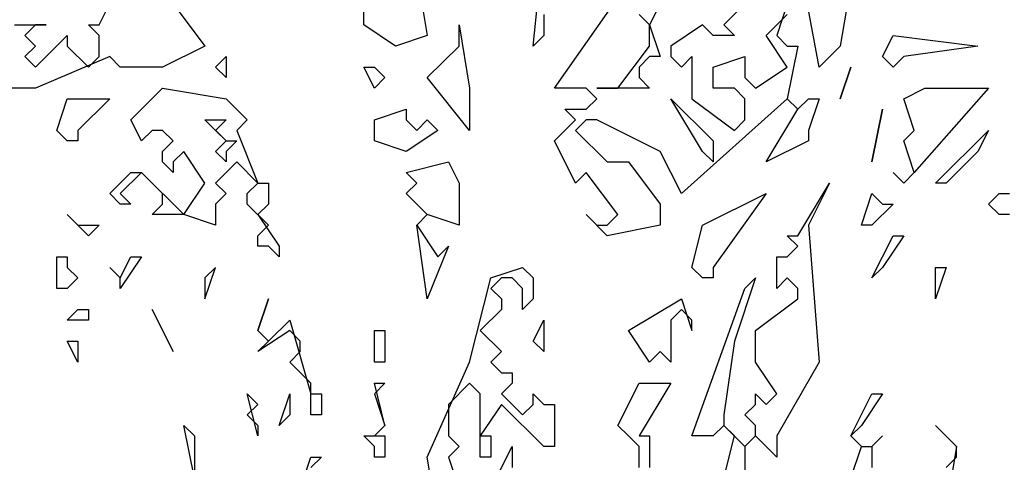
# Model space of a CAD drawing. Units: metres. Extents: x 1629.44 to 1634.69, y -3258.28 to -3253.05.
# Drawn here: x 1630.37 to 1631.28, y -3254.83 to -3254.42 of the extents above; entities that cross this region are included whole.
import ezdxf

# ---------------------------------------------------------------- set-up
doc = ezdxf.new("R2010")
doc.units = ezdxf.units.M
doc.header["$MEASUREMENT"] = 0

msp = doc.modelspace()

# ---------------------------------------------------------------- linework, layer by layer
at = {"linetype": 'Continuous'}
for p, q in [((1630.84508, -3254.43944), (1630.85489, -3254.34171)), ((1630.68804, -3254.4199), (1630.68804, -3254.35149)), ((1631.11008, -3254.45899), (1631.09045, -3254.35149)), ((1630.73711, -3254.37103), (1630.74693, -3254.42967)), ((1630.44267, -3254.4199), (1630.4623, -3254.38081)), ((1630.86471, -3254.47853), (1630.93341, -3254.38081)), ((1630.97267, -3254.38081), (1630.95304, -3254.4199)), ((1631.13952, -3254.38081), (1631.12971, -3254.43944)), ((1630.51137, -3254.40035), (1630.54082, -3254.43944)), ((1631.04137, -3254.40035), (1631.02174, -3254.4199)), ((1631.08063, -3254.40035), (1631.07082, -3254.42967)), ((1630.85489, -3254.41012), (1630.85489, -3254.42967)), ((1630.95304, -3254.4199), (1630.94323, -3254.41012)), ((1631.061, -3254.42967), (1631.08063, -3254.41012)), ((1630.36415, -3254.4199), (1630.39359, -3254.4199)), ((1630.38378, -3254.4199), (1630.37396, -3254.42967)), ((1630.39359, -3254.4199), (1630.38378, -3254.4199)), ((1630.44267, -3254.42967), (1630.43285, -3254.4199)), ((1630.43285, -3254.4199), (1630.44267, -3254.4199)), ((1630.71748, -3254.43944), (1630.68804, -3254.4199)), ((1630.77637, -3254.43944), (1630.77637, -3254.4199)), ((1630.77637, -3254.4199), (1630.78619, -3254.47853)), ((1630.95304, -3254.43944), (1630.95304, -3254.4199)), ((1630.95304, -3254.4199), (1630.96286, -3254.44922)), ((1631.00211, -3254.4199), (1630.97267, -3254.43944)), ((1631.01193, -3254.42967), (1631.00211, -3254.4199)), ((1631.02174, -3254.4199), (1631.03156, -3254.42967)), ((1630.37396, -3254.42967), (1630.38378, -3254.43944)), ((1630.38378, -3254.45899), (1630.41322, -3254.42967)), ((1630.41322, -3254.42967), (1630.41322, -3254.43944)), ((1630.44267, -3254.44922), (1630.44267, -3254.42967)), ((1630.74693, -3254.42967), (1630.71748, -3254.43944)), ((1630.85489, -3254.42967), (1630.84508, -3254.43944)), ((1631.03156, -3254.42967), (1631.01193, -3254.42967)), ((1631.08063, -3254.45899), (1631.061, -3254.42967)), ((1631.07082, -3254.42967), (1631.08063, -3254.43944)), ((1631.16897, -3254.44922), (1631.17878, -3254.42967)), ((1631.17878, -3254.42967), (1631.2573, -3254.43944)), ((1630.38378, -3254.43944), (1630.37396, -3254.44922)), ((1630.41322, -3254.43944), (1630.43285, -3254.45899)), ((1630.54082, -3254.43944), (1630.50156, -3254.45899)), ((1630.74693, -3254.46876), (1630.77637, -3254.43944)), ((1630.9236, -3254.47853), (1630.95304, -3254.43944)), ((1630.97267, -3254.43944), (1630.97267, -3254.44922)), ((1631.08063, -3254.43944), (1631.09045, -3254.43944)), ((1631.09045, -3254.43944), (1631.08063, -3254.48831)), ((1631.12971, -3254.43944), (1631.11008, -3254.45899)), ((1631.2573, -3254.43944), (1631.1886, -3254.44922)), ((1630.37396, -3254.44922), (1630.38378, -3254.45899)), ((1630.45248, -3254.44922), (1630.38378, -3254.47853)), ((1630.43285, -3254.45899), (1630.44267, -3254.44922)), ((1630.4623, -3254.45899), (1630.45248, -3254.44922)), ((1630.55063, -3254.45899), (1630.56045, -3254.44922)), ((1630.56045, -3254.44922), (1630.56045, -3254.46876)), ((1630.95304, -3254.44922), (1630.94323, -3254.45899)), ((1630.96286, -3254.44922), (1630.95304, -3254.44922)), ((1630.97267, -3254.44922), (1630.98248, -3254.45899)), ((1630.98248, -3254.45899), (1630.9923, -3254.44922)), ((1630.9923, -3254.44922), (1630.9923, -3254.48831)), ((1631.01193, -3254.45899), (1631.04137, -3254.44922)), ((1631.04137, -3254.44922), (1631.04137, -3254.46876)), ((1631.17878, -3254.45899), (1631.16897, -3254.44922)), ((1631.1886, -3254.44922), (1631.17878, -3254.45899)), ((1630.50156, -3254.45899), (1630.4623, -3254.45899)), ((1630.56045, -3254.46876), (1630.55063, -3254.45899)), ((1630.69785, -3254.47853), (1630.68804, -3254.45899)), ((1630.68804, -3254.45899), (1630.69785, -3254.45899)), ((1630.69785, -3254.45899), (1630.70767, -3254.46876)), ((1630.94323, -3254.45899), (1630.94323, -3254.46876)), ((1631.01193, -3254.47853), (1631.01193, -3254.45899)), ((1631.05119, -3254.47853), (1631.08063, -3254.45899)), ((1631.13952, -3254.45899), (1631.12971, -3254.48831)), ((1631.12971, -3254.48831), (1631.13952, -3254.45899)), ((1630.70767, -3254.46876), (1630.69785, -3254.47853)), ((1630.78619, -3254.51763), (1630.74693, -3254.46876)), ((1630.94323, -3254.46876), (1630.95304, -3254.47853)), ((1631.04137, -3254.46876), (1631.05119, -3254.47853)), ((1630.38378, -3254.47853), (1630.35434, -3254.47853)), ((1630.47211, -3254.50785), (1630.50156, -3254.47853)), ((1630.50156, -3254.47853), (1630.56045, -3254.48831)), ((1630.78619, -3254.47853), (1630.78619, -3254.51763)), ((1630.89415, -3254.47853), (1630.86471, -3254.47853)), ((1630.90397, -3254.48831), (1630.89415, -3254.47853)), ((1630.95304, -3254.47853), (1630.90397, -3254.47853)), ((1630.90397, -3254.47853), (1630.9236, -3254.47853)), ((1631.03156, -3254.47853), (1631.01193, -3254.47853)), ((1631.04137, -3254.48831), (1631.03156, -3254.47853)), ((1631.1886, -3254.48831), (1631.20823, -3254.47853)), ((1631.26712, -3254.47853), (1631.19841, -3254.55672)), ((1631.20823, -3254.47853), (1631.26712, -3254.47853)), ((1630.40341, -3254.51763), (1630.41322, -3254.48831)), ((1630.41322, -3254.48831), (1630.45248, -3254.48831)), ((1630.45248, -3254.48831), (1630.42304, -3254.51763)), ((1630.56045, -3254.48831), (1630.58008, -3254.50785)), ((1630.89415, -3254.49808), (1630.90397, -3254.48831)), ((1631.00211, -3254.53717), (1630.97267, -3254.48831)), ((1630.97267, -3254.48831), (1631.01193, -3254.5274)), ((1631.08063, -3254.48831), (1630.98248, -3254.57626)), ((1630.9923, -3254.48831), (1631.03156, -3254.51763)), ((1631.04137, -3254.50785), (1631.04137, -3254.48831)), ((1631.08063, -3254.48831), (1631.09045, -3254.49808)), ((1631.09045, -3254.49808), (1631.08063, -3254.48831)), ((1631.09045, -3254.49808), (1631.10026, -3254.48831)), ((1631.10026, -3254.48831), (1631.11008, -3254.48831)), ((1631.11008, -3254.48831), (1631.10026, -3254.51763)), ((1631.19841, -3254.51763), (1631.1886, -3254.48831)), ((1630.69785, -3254.50785), (1630.7273, -3254.49808)), ((1630.7273, -3254.49808), (1630.7273, -3254.50785)), ((1630.88434, -3254.50785), (1630.87452, -3254.49808)), ((1630.87452, -3254.49808), (1630.89415, -3254.49808)), ((1631.061, -3254.54694), (1631.09045, -3254.49808)), ((1631.16897, -3254.49808), (1631.15915, -3254.54694)), ((1631.15915, -3254.54694), (1631.16897, -3254.49808)), ((1630.48193, -3254.5274), (1630.47211, -3254.50785)), ((1630.56045, -3254.5274), (1630.54082, -3254.50785)), ((1630.54082, -3254.50785), (1630.56045, -3254.50785)), ((1630.56045, -3254.50785), (1630.55063, -3254.51763)), ((1630.58008, -3254.50785), (1630.57026, -3254.51763)), ((1630.69785, -3254.5274), (1630.69785, -3254.50785)), ((1630.7273, -3254.50785), (1630.73711, -3254.51763)), ((1630.73711, -3254.51763), (1630.74693, -3254.50785)), ((1630.74693, -3254.50785), (1630.75674, -3254.51763)), ((1630.86471, -3254.5274), (1630.88434, -3254.50785)), ((1630.89415, -3254.50785), (1630.88434, -3254.51763)), ((1630.90397, -3254.50785), (1630.89415, -3254.50785)), ((1630.96286, -3254.53717), (1630.90397, -3254.50785)), ((1631.03156, -3254.51763), (1631.04137, -3254.50785)), ((1630.41322, -3254.5274), (1630.40341, -3254.51763)), ((1630.42304, -3254.51763), (1630.42304, -3254.5274)), ((1630.49174, -3254.51763), (1630.48193, -3254.5274)), ((1630.50156, -3254.51763), (1630.49174, -3254.51763)), ((1630.51137, -3254.5274), (1630.50156, -3254.51763)), ((1630.55063, -3254.51763), (1630.56045, -3254.5274)), ((1630.57026, -3254.51763), (1630.58989, -3254.56649)), ((1630.75674, -3254.51763), (1630.7273, -3254.53717)), ((1630.88434, -3254.51763), (1630.91378, -3254.54694)), ((1631.10026, -3254.51763), (1631.10026, -3254.5274)), ((1631.1886, -3254.5274), (1631.19841, -3254.51763)), ((1631.21804, -3254.56649), (1631.26712, -3254.51763)), ((1631.26712, -3254.51763), (1631.2573, -3254.53717)), ((1630.42304, -3254.5274), (1630.41322, -3254.5274)), ((1630.50156, -3254.53717), (1630.51137, -3254.5274)), ((1630.55063, -3254.53717), (1630.56045, -3254.5274)), ((1630.56045, -3254.5274), (1630.57026, -3254.5274)), ((1630.57026, -3254.5274), (1630.56045, -3254.53717)), ((1630.7273, -3254.53717), (1630.69785, -3254.5274)), ((1630.88434, -3254.56649), (1630.86471, -3254.5274)), ((1631.01193, -3254.5274), (1631.01193, -3254.54694)), ((1631.10026, -3254.5274), (1631.061, -3254.54694)), ((1631.19841, -3254.55672), (1631.1886, -3254.5274)), ((1630.50156, -3254.54694), (1630.50156, -3254.53717)), ((1630.52119, -3254.53717), (1630.51137, -3254.54694)), ((1630.54082, -3254.56649), (1630.52119, -3254.53717)), ((1630.56045, -3254.54694), (1630.55063, -3254.53717)), ((1630.56045, -3254.53717), (1630.56045, -3254.54694)), ((1630.98248, -3254.57626), (1630.96286, -3254.53717)), ((1631.01193, -3254.54694), (1631.00211, -3254.53717)), ((1631.2573, -3254.53717), (1631.22786, -3254.56649)), ((1630.51137, -3254.55672), (1630.50156, -3254.54694)), ((1630.51137, -3254.54694), (1630.51137, -3254.55672)), ((1630.57026, -3254.54694), (1630.55063, -3254.56649)), ((1630.58989, -3254.56649), (1630.57026, -3254.54694)), ((1630.7273, -3254.55672), (1630.76656, -3254.54694)), ((1630.76656, -3254.54694), (1630.77637, -3254.56649)), ((1630.91378, -3254.54694), (1630.93341, -3254.54694)), ((1630.93341, -3254.54694), (1630.96286, -3254.58604)), ((1630.45248, -3254.57626), (1630.47211, -3254.55672)), ((1630.48193, -3254.55672), (1630.4623, -3254.57626)), ((1630.47211, -3254.55672), (1630.48193, -3254.55672)), ((1630.50156, -3254.57626), (1630.48193, -3254.55672)), ((1630.48193, -3254.55672), (1630.52119, -3254.59581)), ((1630.73711, -3254.56649), (1630.7273, -3254.55672)), ((1630.89415, -3254.55672), (1630.88434, -3254.56649)), ((1630.9236, -3254.59581), (1630.89415, -3254.55672)), ((1631.1886, -3254.56649), (1631.17878, -3254.55672)), ((1631.17878, -3254.55672), (1631.1886, -3254.56649)), ((1631.19841, -3254.55672), (1631.1886, -3254.56649)), ((1631.1886, -3254.56649), (1631.19841, -3254.55672)), ((1630.52119, -3254.59581), (1630.54082, -3254.56649)), ((1630.55063, -3254.56649), (1630.56045, -3254.57626)), ((1630.58008, -3254.57626), (1630.58989, -3254.56649)), ((1630.58989, -3254.56649), (1630.59971, -3254.56649)), ((1630.59971, -3254.56649), (1630.59971, -3254.58604)), ((1630.7273, -3254.57626), (1630.73711, -3254.56649)), ((1630.77637, -3254.56649), (1630.77637, -3254.60558)), ((1631.09045, -3254.61535), (1631.11989, -3254.56649)), ((1631.11989, -3254.56649), (1631.10026, -3254.60558)), ((1631.22786, -3254.56649), (1631.21804, -3254.56649)), ((1630.4623, -3254.58604), (1630.45248, -3254.57626)), ((1630.4623, -3254.57626), (1630.47211, -3254.58604)), ((1630.50156, -3254.58604), (1630.50156, -3254.57626)), ((1630.56045, -3254.57626), (1630.55063, -3254.58604)), ((1630.58008, -3254.58604), (1630.58008, -3254.57626)), ((1630.74693, -3254.59581), (1630.7273, -3254.57626)), ((1631.00211, -3254.60558), (1631.061, -3254.57626)), ((1631.061, -3254.57626), (1631.01193, -3254.64467)), ((1631.14934, -3254.60558), (1631.15915, -3254.57626)), ((1631.15915, -3254.57626), (1631.16897, -3254.58604)), ((1631.26712, -3254.58604), (1631.27693, -3254.57626)), ((1631.27693, -3254.57626), (1631.28674, -3254.57626)), ((1630.47211, -3254.58604), (1630.4623, -3254.58604)), ((1630.49174, -3254.59581), (1630.50156, -3254.58604)), ((1630.55063, -3254.58604), (1630.55063, -3254.60558)), ((1630.59971, -3254.60558), (1630.58008, -3254.58604)), ((1630.59971, -3254.58604), (1630.58989, -3254.59581)), ((1630.96286, -3254.58604), (1630.96286, -3254.60558)), ((1631.17878, -3254.58604), (1631.15915, -3254.60558)), ((1631.16897, -3254.58604), (1631.17878, -3254.58604)), ((1631.27693, -3254.59581), (1631.26712, -3254.58604)), ((1630.43285, -3254.61535), (1630.41322, -3254.59581)), ((1630.41322, -3254.59581), (1630.42304, -3254.60558)), ((1630.52119, -3254.59581), (1630.49174, -3254.59581)), ((1630.55063, -3254.60558), (1630.52119, -3254.59581)), ((1630.58989, -3254.59581), (1630.60952, -3254.62513)), ((1630.74693, -3254.59581), (1630.73711, -3254.60558)), ((1630.73711, -3254.60558), (1630.74693, -3254.59581)), ((1630.77637, -3254.60558), (1630.74693, -3254.59581)), ((1630.91378, -3254.61535), (1630.89415, -3254.59581)), ((1630.89415, -3254.59581), (1630.90397, -3254.60558)), ((1630.91378, -3254.60558), (1630.9236, -3254.59581)), ((1631.28674, -3254.59581), (1631.27693, -3254.59581)), ((1630.42304, -3254.60558), (1630.44267, -3254.60558)), ((1630.44267, -3254.60558), (1630.43285, -3254.61535)), ((1630.58989, -3254.61535), (1630.59971, -3254.60558)), ((1630.73711, -3254.60558), (1630.75674, -3254.6349)), ((1630.74693, -3254.67399), (1630.73711, -3254.60558)), ((1630.90397, -3254.60558), (1630.91378, -3254.60558)), ((1630.96286, -3254.60558), (1630.91378, -3254.61535)), ((1630.9923, -3254.64467), (1631.00211, -3254.60558)), ((1631.10026, -3254.60558), (1631.11008, -3254.73263)), ((1631.15915, -3254.60558), (1631.14934, -3254.60558)), ((1630.58989, -3254.62513), (1630.58989, -3254.61535)), ((1631.09045, -3254.62513), (1631.08063, -3254.61535)), ((1631.08063, -3254.61535), (1631.09045, -3254.61535)), ((1631.15915, -3254.65445), (1631.17878, -3254.61535)), ((1631.1886, -3254.61535), (1631.16897, -3254.64467)), ((1631.17878, -3254.61535), (1631.1886, -3254.61535)), ((1630.59971, -3254.62513), (1630.58989, -3254.62513)), ((1630.60952, -3254.6349), (1630.59971, -3254.62513)), ((1630.60952, -3254.62513), (1630.60952, -3254.6349)), ((1630.76656, -3254.62513), (1630.74693, -3254.67399)), ((1630.75674, -3254.6349), (1630.76656, -3254.62513)), ((1631.08063, -3254.6349), (1631.09045, -3254.62513)), ((1630.40341, -3254.66422), (1630.40341, -3254.6349)), ((1630.40341, -3254.6349), (1630.41322, -3254.6349)), ((1630.41322, -3254.6349), (1630.41322, -3254.64467)), ((1630.4623, -3254.65445), (1630.47211, -3254.6349)), ((1630.48193, -3254.6349), (1630.4623, -3254.66422)), ((1630.47211, -3254.6349), (1630.48193, -3254.6349)), ((1631.07082, -3254.66422), (1631.07082, -3254.6349)), ((1631.07082, -3254.6349), (1631.08063, -3254.6349)), ((1630.41322, -3254.64467), (1630.42304, -3254.65445)), ((1630.4623, -3254.65445), (1630.45248, -3254.64467)), ((1630.45248, -3254.64467), (1630.4623, -3254.65445)), ((1630.54082, -3254.67399), (1630.55063, -3254.64467)), ((1630.55063, -3254.64467), (1630.54082, -3254.65445)), ((1630.80582, -3254.65445), (1630.83526, -3254.64467)), ((1630.83526, -3254.64467), (1630.84508, -3254.65445)), ((1631.00211, -3254.65445), (1630.9923, -3254.64467)), ((1631.01193, -3254.64467), (1631.01193, -3254.65445)), ((1631.16897, -3254.64467), (1631.15915, -3254.65445)), ((1631.21804, -3254.67399), (1631.21804, -3254.64467)), ((1631.21804, -3254.64467), (1631.22786, -3254.64467)), ((1631.22786, -3254.64467), (1631.21804, -3254.67399)), ((1630.42304, -3254.65445), (1630.41322, -3254.66422)), ((1630.4623, -3254.66422), (1630.4623, -3254.65445)), ((1630.54082, -3254.65445), (1630.54082, -3254.67399)), ((1630.78619, -3254.73263), (1630.80582, -3254.65445)), ((1630.81563, -3254.65445), (1630.80582, -3254.66422)), ((1630.82545, -3254.65445), (1630.81563, -3254.65445)), ((1630.83526, -3254.66422), (1630.82545, -3254.65445)), ((1630.84508, -3254.65445), (1630.84508, -3254.67399)), ((1631.01193, -3254.65445), (1631.00211, -3254.65445)), ((1631.05119, -3254.65445), (1631.03156, -3254.71308)), ((1631.04137, -3254.66422), (1631.05119, -3254.65445)), ((1631.08063, -3254.65445), (1631.07082, -3254.66422)), ((1631.09045, -3254.66422), (1631.08063, -3254.65445)), ((1630.41322, -3254.66422), (1630.40341, -3254.66422)), ((1630.80582, -3254.66422), (1630.81563, -3254.67399)), ((1630.83526, -3254.68376), (1630.83526, -3254.66422)), ((1630.9923, -3254.80104), (1631.04137, -3254.66422)), ((1631.09045, -3254.67399), (1631.09045, -3254.66422)), ((1630.58989, -3254.70331), (1630.59971, -3254.67399)), ((1630.59971, -3254.67399), (1630.58989, -3254.70331)), ((1630.81563, -3254.67399), (1630.81563, -3254.68376)), ((1630.84508, -3254.67399), (1630.83526, -3254.68376)), ((1630.93341, -3254.70331), (1630.98248, -3254.67399)), ((1630.98248, -3254.67399), (1630.9923, -3254.70331)), ((1631.05119, -3254.70331), (1631.09045, -3254.67399)), ((1630.41322, -3254.69354), (1630.42304, -3254.68376)), ((1630.42304, -3254.68376), (1630.43285, -3254.68376)), ((1630.43285, -3254.68376), (1630.43285, -3254.69354)), ((1630.49174, -3254.68376), (1630.51137, -3254.72286)), ((1630.51137, -3254.72286), (1630.49174, -3254.68376)), ((1630.81563, -3254.68376), (1630.796, -3254.70331)), ((1630.98248, -3254.68376), (1630.97267, -3254.69354)), ((1630.9923, -3254.69354), (1630.98248, -3254.68376)), ((1630.43285, -3254.69354), (1630.41322, -3254.69354)), ((1630.59971, -3254.71308), (1630.61934, -3254.69354)), ((1630.61934, -3254.69354), (1630.63897, -3254.76195)), ((1630.84508, -3254.71308), (1630.85489, -3254.69354)), ((1630.85489, -3254.69354), (1630.85489, -3254.72286)), ((1630.97267, -3254.69354), (1630.97267, -3254.73263)), ((1630.9923, -3254.70331), (1630.9923, -3254.69354)), ((1630.61934, -3254.70331), (1630.58989, -3254.72286)), ((1630.59971, -3254.71308), (1630.58989, -3254.70331)), ((1630.58989, -3254.70331), (1630.59971, -3254.71308)), ((1630.62915, -3254.71308), (1630.61934, -3254.70331)), ((1630.69785, -3254.70331), (1630.70767, -3254.70331)), ((1630.69785, -3254.73263), (1630.69785, -3254.70331)), ((1630.70767, -3254.70331), (1630.70767, -3254.73263)), ((1630.796, -3254.70331), (1630.81563, -3254.72286)), ((1630.95304, -3254.73263), (1630.93341, -3254.70331)), ((1631.05119, -3254.73263), (1631.05119, -3254.70331)), ((1630.42304, -3254.73263), (1630.41322, -3254.71308)), ((1630.41322, -3254.71308), (1630.42304, -3254.71308)), ((1630.42304, -3254.71308), (1630.42304, -3254.73263)), ((1630.58989, -3254.72286), (1630.59971, -3254.71308)), ((1630.62915, -3254.72286), (1630.62915, -3254.71308)), ((1630.85489, -3254.72286), (1630.84508, -3254.71308)), ((1631.03156, -3254.71308), (1631.02174, -3254.78149)), ((1630.61934, -3254.73263), (1630.62915, -3254.72286)), ((1630.81563, -3254.72286), (1630.80582, -3254.73263)), ((1630.96286, -3254.72286), (1630.95304, -3254.73263)), ((1630.97267, -3254.73263), (1630.96286, -3254.72286)), ((1630.63897, -3254.75217), (1630.61934, -3254.73263)), ((1630.70767, -3254.73263), (1630.69785, -3254.73263)), ((1630.74693, -3254.82058), (1630.78619, -3254.73263)), ((1630.80582, -3254.73263), (1630.81563, -3254.7424)), ((1631.07082, -3254.76195), (1631.05119, -3254.73263)), ((1631.11008, -3254.73263), (1631.07082, -3254.80104)), ((1630.81563, -3254.7424), (1630.82545, -3254.7424)), ((1630.82545, -3254.7424), (1630.82545, -3254.75217)), ((1630.63897, -3254.78149), (1630.63897, -3254.75217)), ((1630.70767, -3254.79127), (1630.69785, -3254.75217)), ((1630.69785, -3254.75217), (1630.70767, -3254.75217)), ((1630.70767, -3254.75217), (1630.69785, -3254.76195)), ((1630.78619, -3254.75217), (1630.76656, -3254.77172)), ((1630.796, -3254.76195), (1630.78619, -3254.75217)), ((1630.82545, -3254.75217), (1630.81563, -3254.76195)), ((1630.9236, -3254.79127), (1630.94323, -3254.75217)), ((1630.94323, -3254.75217), (1630.97267, -3254.75217)), ((1630.97267, -3254.75217), (1630.94323, -3254.80104)), ((1630.58989, -3254.80104), (1630.58008, -3254.76195)), ((1630.58008, -3254.76195), (1630.58989, -3254.77172)), ((1630.60952, -3254.79127), (1630.61934, -3254.76195)), ((1630.61934, -3254.76195), (1630.61934, -3254.78149)), ((1630.63897, -3254.76195), (1630.64878, -3254.76195)), ((1630.64878, -3254.76195), (1630.64878, -3254.78149)), ((1630.69785, -3254.76195), (1630.70767, -3254.79127)), ((1630.796, -3254.82058), (1630.796, -3254.76195)), ((1630.81563, -3254.76195), (1630.83526, -3254.78149)), ((1630.84508, -3254.77172), (1630.84508, -3254.76195)), ((1630.84508, -3254.76195), (1630.85489, -3254.77172)), ((1631.05119, -3254.77172), (1631.05119, -3254.76195)), ((1631.05119, -3254.76195), (1631.061, -3254.77172)), ((1631.061, -3254.77172), (1631.07082, -3254.76195)), ((1631.13952, -3254.80104), (1631.15915, -3254.76195)), ((1631.16897, -3254.76195), (1631.14934, -3254.79127)), ((1631.15915, -3254.76195), (1631.16897, -3254.76195)), ((1630.58989, -3254.77172), (1630.58008, -3254.78149)), ((1630.76656, -3254.77172), (1630.76656, -3254.80104)), ((1630.81563, -3254.77172), (1630.796, -3254.80104)), ((1630.85489, -3254.81081), (1630.81563, -3254.77172)), ((1630.83526, -3254.78149), (1630.84508, -3254.77172)), ((1630.85489, -3254.77172), (1630.86471, -3254.77172)), ((1630.86471, -3254.77172), (1630.86471, -3254.81081)), ((1631.04137, -3254.78149), (1631.05119, -3254.77172)), ((1630.58008, -3254.78149), (1630.58989, -3254.79127)), ((1630.61934, -3254.78149), (1630.60952, -3254.79127)), ((1630.64878, -3254.78149), (1630.63897, -3254.78149)), ((1631.02174, -3254.78149), (1631.02174, -3254.79127)), ((1631.05119, -3254.79127), (1631.04137, -3254.78149)), ((1630.531, -3254.84013), (1630.52119, -3254.79127)), ((1630.52119, -3254.79127), (1630.531, -3254.80104)), ((1630.58989, -3254.79127), (1630.58989, -3254.80104)), ((1630.70767, -3254.79127), (1630.69785, -3254.80104)), ((1630.69785, -3254.80104), (1630.70767, -3254.79127)), ((1630.93341, -3254.80104), (1630.9236, -3254.79127)), ((1631.02174, -3254.79127), (1631.01193, -3254.80104)), ((1631.03156, -3254.80104), (1631.02174, -3254.79127)), ((1631.02174, -3254.79127), (1631.04137, -3254.81081)), ((1631.05119, -3254.80104), (1631.05119, -3254.79127)), ((1631.14934, -3254.79127), (1631.13952, -3254.80104)), ((1631.23767, -3254.81081), (1631.21804, -3254.79127)), ((1631.21804, -3254.79127), (1631.23767, -3254.81081)), ((1630.531, -3254.80104), (1630.531, -3254.84013)), ((1630.69785, -3254.81081), (1630.68804, -3254.80104)), ((1630.68804, -3254.80104), (1630.69785, -3254.80104)), ((1630.69785, -3254.80104), (1630.70767, -3254.80104)), ((1630.70767, -3254.80104), (1630.70767, -3254.82058)), ((1630.76656, -3254.80104), (1630.77637, -3254.81081)), ((1630.796, -3254.80104), (1630.80582, -3254.80104)), ((1630.80582, -3254.80104), (1630.80582, -3254.82058)), ((1630.94323, -3254.81081), (1630.93341, -3254.80104)), ((1630.94323, -3254.80104), (1630.95304, -3254.80104)), ((1630.95304, -3254.80104), (1630.95304, -3254.83036)), ((1631.01193, -3254.80104), (1630.9923, -3254.80104)), ((1631.02174, -3254.84013), (1631.03156, -3254.80104)), ((1631.05119, -3254.80104), (1631.04137, -3254.81081)), ((1631.04137, -3254.81081), (1631.05119, -3254.80104)), ((1631.07082, -3254.82058), (1631.05119, -3254.80104)), ((1631.07082, -3254.80104), (1631.07082, -3254.82058)), ((1631.13952, -3254.80104), (1631.14934, -3254.81081)), ((1631.14934, -3254.81081), (1631.13952, -3254.80104)), ((1631.15915, -3254.81081), (1631.16897, -3254.80104)), ((1631.16897, -3254.80104), (1631.15915, -3254.81081)), ((1630.69785, -3254.82058), (1630.69785, -3254.81081)), ((1630.77637, -3254.81081), (1630.76656, -3254.82058)), ((1630.796, -3254.86945), (1630.82545, -3254.81081)), ((1630.82545, -3254.81081), (1630.82545, -3254.83036)), ((1630.86471, -3254.81081), (1630.85489, -3254.81081)), ((1630.94323, -3254.83036), (1630.94323, -3254.81081)), ((1631.04137, -3254.81081), (1631.04137, -3254.84013)), ((1631.13952, -3254.84013), (1631.14934, -3254.81081)), ((1631.14934, -3254.81081), (1631.15915, -3254.81081)), ((1631.15915, -3254.81081), (1631.15915, -3254.83036)), ((1631.23767, -3254.81081), (1631.22786, -3254.86945)), ((1631.23767, -3254.82058), (1631.23767, -3254.81081)), ((1630.62915, -3254.8499), (1630.63897, -3254.82058)), ((1630.63897, -3254.82058), (1630.64878, -3254.82058)), ((1630.64878, -3254.82058), (1630.63897, -3254.83036)), ((1630.70767, -3254.82058), (1630.69785, -3254.82058)), ((1630.75674, -3254.87922), (1630.74693, -3254.82058)), ((1630.76656, -3254.82058), (1630.77637, -3254.8499)), ((1630.80582, -3254.82058), (1630.796, -3254.82058)), ((1631.22786, -3254.83036), (1631.23767, -3254.82058))]:
    msp.add_line(p, q, dxfattribs=at)

doc.saveas('drawing.dxf')
